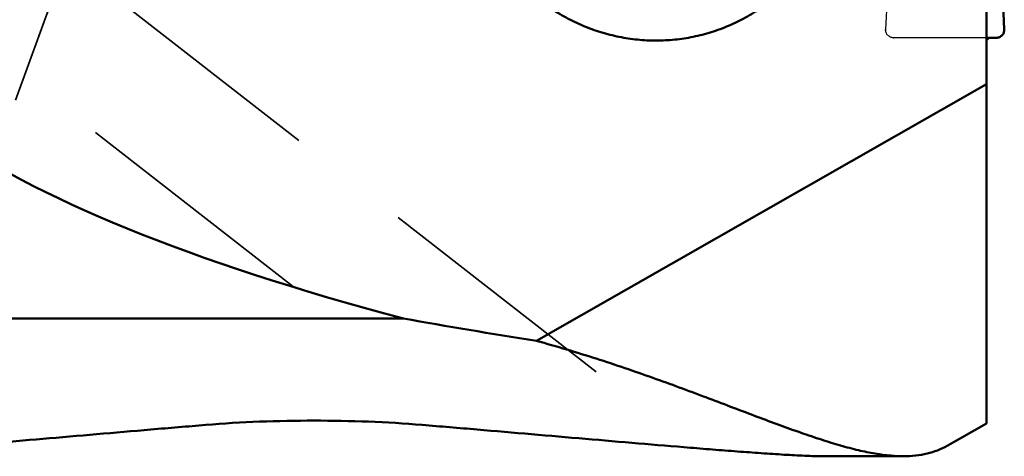
# Model space of a CAD drawing. Units: millimetres. Extents: x -102 to 59, y -13 to 99.
# Drawn here: x 19 to 44, y -13 to -1 of the extents above; entities that cross this region are included whole.
import ezdxf

# ---------------------------------------------------------------- set-up
doc = ezdxf.new("R2010")
doc.units = ezdxf.units.MM
doc.linetypes.add('DASHED2', pattern=[9.525, 6.35, -3.175])
for name, color, linetype, lineweight in [('1', 4, 'Continuous', 50), ('3', 1, 'DASHED2', 35), ('cut', 1, 'Continuous', 25), ('nocut', 7, 'Continuous', 25)]:
    doc.layers.add(name, color=color, linetype=linetype, lineweight=lineweight)

msp = doc.modelspace()

# ---------------------------------------------------------------- linework, layer by layer
at = {"layer": '1'}
for p, q in [((43.55498895, 12.14071852), (43.55498895, -11.66774904)), ((44.00479859, -1.71215904), (43.88292884, 1.06849543)), ((43.80498895, -1.92008866), (43.55498895, -1.92008866)), ((32.17892631, -9.58195602), (43.55498895, -3.09610067)), ((5.51745316, -9.0177059), (28.81237123, -9.0177059)), ((43.55498895, -11.66766121), (42.56465694, -12.23230439)), ((41.45673047, -12.5), (39.46485987, -12.5))]:
    msp.add_line(p, q, dxfattribs=at)
at = {"layer": '1', "extrusion": (0, 0, -1)}
for centre, major_axis, start_param, end_param in [((67.89718662, -1.375), (53.57971754, -1.13828798), 2.3834470198, 4.1125799515), ((66.31163204, 2.825), (66.3790761, -1.41020721), 2.1059901297, 2.1662477259)]:
    msp.add_ellipse(centre, major_axis=major_axis, ratio=0.2298913949, start_param=start_param, end_param=end_param, dxfattribs=at)
at = {"layer": '1'}
for points, knots in [([(38.61526443, -0.50848376), (38.50789059, -0.62345098), (38.28170463, -0.84260264), (37.91159884, -1.1353006), (37.5144465, -1.38894988), (37.09411867, -1.60105814), (36.65465809, -1.76958653), (36.2003089, -1.89290827), (35.73545366, -1.96983327), (35.26457812, -1.99962525), (34.79222401, -1.98199895), (34.32294566, -1.91713313), (33.86126634, -1.80565747), (33.41163168, -1.64865549), (32.97837428, -1.44764736), (32.5656515, -1.2045678), (32.17747378, -0.92180156), (31.93771678, -0.70879948), (31.82316052, -0.59672077)], [0, 0, 0, 0, 0.0623102043, 0.1245004236, 0.1866015317, 0.248646747, 0.3106717955, 0.3727132594, 0.4348070283, 0.4969868857, 0.5592831973, 0.6217217015, 0.6843225072, 0.7470993576, 0.8100591789, 0.873201765, 0.9365196597, 1, 1, 1, 1]), ([(44.00479859, -1.71215904), (44.00596349, -1.73873813), (43.99684625, -1.79288469), (43.95350513, -1.86256954), (43.88551709, -1.90868031), (43.83168943, -1.92008866), (43.80498895, -1.92008866)], [0, 0, 0, 0, 0.2495429441, 0.4993602955, 0.7495577325, 1, 1, 1, 1]), ([(43.61535544, -1.92017196), (43.6072665, -1.93098777), (43.58882528, -1.95102786), (43.5667104, -1.96691874), (43.55499437, -1.97365924)], [0, 0, 0, 0, 0.4998034393, 1, 1, 1, 1]), ([(32.17892631, -9.58195602), (32.43447925, -9.65216872), (32.93950726, -9.79701015), (33.68476479, -10.02790396), (34.40985508, -10.26754969), (35.33335329, -10.58927264), (36.22199793, -10.91813009), (37.0763311, -11.24207913), (37.67784038, -11.47041175), (38.2512146, -11.6848757), (38.795651, -11.88186044), (39.31053294, -12.05770847), (39.79531114, -12.2098331), (40.25055919, -12.33415815), (40.67724186, -12.42615032), (41.07577615, -12.48383032), (41.33296176, -12.49819426), (41.45622895, -12.4980731)], [0, 0, 0, 0, 0.0815420086, 0.1616353784, 0.2400378241, 0.3164941, 0.4625144323, 0.5315566753, 0.5976190281, 0.6604713402, 0.7199073265, 0.7757519833, 0.8278620602, 0.8762118051, 0.9209022982, 0.962073241, 1, 1, 1, 1]), ([(29.29114904, -11.70671138), (28.83940135, -11.66911105), (27.92768326, -11.6151519), (26.55498891, -11.58911908), (25.18229482, -11.61515194), (24.27057708, -11.66911105), (23.81882965, -11.70671131)], [0, 0, 0, 0, 0.248261759, 0.5000000958, 0.7517383866, 1, 1, 1, 1]), ([(23.81882965, -11.70671131), (23.35650831, -11.7451917), (22.43553129, -11.82282008), (21.06078138, -11.94064285), (19.70108266, -12.05803527), (18.36260346, -12.17307457), (17.264604, -12.26537569), (16.40568947, -12.33472036), (15.78343318, -12.38289609), (15.18426182, -12.42636911), (14.61963522, -12.46306521), (14.17841921, -12.48648748), (13.85911581, -12.49758528), (13.71342717, -12.50000001), (13.645118, -12.5)], [0, 0, 0, 0, 0.1363712461, 0.2716849199, 0.4055949656, 0.5375473191, 0.6665871128, 0.729494364, 0.7908500579, 0.8500490246, 0.9060848592, 0.9571737348, 0.979920231, 1, 1, 1, 1]), ([(39.46485989, -12.5), (39.39655073, -12.50000001), (39.2508621, -12.49758528), (38.9315587, -12.48648747), (38.4903427, -12.46306521), (37.92571612, -12.42636911), (37.32654479, -12.3828961), (36.70428854, -12.33472037), (35.84537408, -12.2653757), (34.7473747, -12.17307459), (33.40889562, -12.0580353), (32.04919704, -11.9406429), (30.67444726, -11.82282013), (29.75347034, -11.74519177), (29.29114904, -11.70671138)], [0, 0, 0, 0, 0.0200797689, 0.0428262677, 0.0939151467, 0.1499509823, 0.2091499504, 0.2705056455, 0.3334128964, 0.4624526911, 0.5944050425, 0.7283150861, 0.863628757, 1, 1, 1, 1]), ([(41.45622895, -12.4980731), (41.55925208, -12.49797184), (41.75955728, -12.48824357), (42.04936202, -12.43984836), (42.31877627, -12.3567907), (42.48559487, -12.27738206), (42.56465655, -12.23230457)], [0, 0, 0, 0, 0.268241346, 0.5209928244, 0.763038654, 1, 1, 1, 1])]:
    msp.add_open_spline(points, degree=3, knots=knots, dxfattribs=at)
for points in [[(44.00490066, -1.72618337), (44.00503821, -1.72151521), (44.00500387, -1.71684295), (44.00479859, -1.71215904)], [(43.80498895, -1.92008866), (43.80959896, -1.92008866), (43.81417679, -1.91992209), (43.81874623, -1.91959223)]]:
    msp.add_open_spline(points, degree=3, dxfattribs=at)
at = {"layer": '3'}
for p, q in [((20.27888477, 0), (19.00498895, -3.5)), ((33.68827358, -10.36739447), (20.24369127, 0.09669332)), ((26.03648049, -8.21347751), (19.22032251, -2.90837588))]:
    msp.add_line(p, q, dxfattribs=at)
at = {"layer": 'cut'}
for p, q in [((41.12704905, 1.06849543), (41.0051793, -1.71215904)), ((44.00479859, -1.71215904), (43.88292884, 1.06849543)), ((43.80498895, -1.92008866), (41.20498895, -1.92008866))]:
    msp.add_line(p, q, dxfattribs=at)
for points, knots in [([(41.20498895, -1.92008866), (41.17828903, -1.92008866), (41.12446207, -1.90868062), (41.05647407, -1.86257088), (41.0131319, -1.79288597), (41.00401438, -1.73873869), (41.0051793, -1.71215904)], [0, 0, 0, 0, 0.2504370054, 0.5006335649, 0.7504517765, 1, 1, 1, 1]), ([(44.00479859, -1.71215904), (44.00596349, -1.73873813), (43.99684625, -1.79288469), (43.95350513, -1.86256954), (43.88551709, -1.90868031), (43.83168943, -1.92008866), (43.80498895, -1.92008866)], [0, 0, 0, 0, 0.2495429441, 0.4993602955, 0.7495577325, 1, 1, 1, 1])]:
    msp.add_open_spline(points, degree=3, knots=knots, dxfattribs=at)
for points in [[(41.0051793, -1.71215904), (41.00497079, -1.71691649), (41.00493882, -1.72165993), (41.00508376, -1.72639688)], [(44.00490066, -1.72618337), (44.00503821, -1.72151521), (44.00500387, -1.71684295), (44.00479859, -1.71215904)], [(41.19138971, -1.91960356), (41.19590799, -1.91992599), (41.20043332, -1.92008866), (41.20498895, -1.92008866)], [(43.80498895, -1.92008866), (43.80959896, -1.92008866), (43.81417679, -1.91992209), (43.81874623, -1.91959223)]]:
    msp.add_open_spline(points, degree=3, dxfattribs=at)
at = {"layer": 'nocut'}
for p, q in [((43.55498895, 17.61780864), (43.55498895, -11.66774904)), ((43.55498895, -11.66766121), (42.56465694, -12.23230439)), ((41.45673047, -12.5), (39.46485987, -12.5))]:
    msp.add_line(p, q, dxfattribs=at)
for points, knots in [([(29.29114904, -11.70671138), (28.83940135, -11.66911105), (27.92768326, -11.6151519), (26.55498891, -11.58911908), (25.18229482, -11.61515194), (24.27057708, -11.66911105), (23.81882965, -11.70671131)], [0, 0, 0, 0, 0.248261759, 0.5000000958, 0.7517383866, 1, 1, 1, 1]), ([(23.81882965, -11.70671131), (23.35650831, -11.7451917), (22.43553129, -11.82282008), (21.06078138, -11.94064285), (19.70108266, -12.05803527), (18.36260346, -12.17307457), (17.264604, -12.26537569), (16.40568947, -12.33472036), (15.78343318, -12.38289609), (15.18426182, -12.42636911), (14.61963522, -12.46306521), (14.17841921, -12.48648748), (13.85911581, -12.49758528), (13.71342717, -12.50000001), (13.645118, -12.5)], [0, 0, 0, 0, 0.1363712461, 0.2716849199, 0.4055949656, 0.5375473191, 0.6665871128, 0.729494364, 0.7908500579, 0.8500490246, 0.9060848592, 0.9571737348, 0.979920231, 1, 1, 1, 1]), ([(39.46485989, -12.5), (39.39655073, -12.50000001), (39.2508621, -12.49758528), (38.9315587, -12.48648747), (38.4903427, -12.46306521), (37.92571612, -12.42636911), (37.32654479, -12.3828961), (36.70428854, -12.33472037), (35.84537408, -12.2653757), (34.7473747, -12.17307459), (33.40889562, -12.0580353), (32.04919704, -11.9406429), (30.67444726, -11.82282013), (29.75347034, -11.74519177), (29.29114904, -11.70671138)], [0, 0, 0, 0, 0.0200797689, 0.0428262677, 0.0939151467, 0.1499509823, 0.2091499504, 0.2705056455, 0.3334128964, 0.4624526911, 0.5944050425, 0.7283150861, 0.863628757, 1, 1, 1, 1]), ([(41.45622895, -12.4980731), (41.55925208, -12.49797184), (41.75955728, -12.48824357), (42.04936202, -12.43984836), (42.31877627, -12.3567907), (42.48559487, -12.27738206), (42.56465655, -12.23230457)], [0, 0, 0, 0, 0.268241346, 0.5209928244, 0.763038654, 1, 1, 1, 1])]:
    msp.add_open_spline(points, degree=3, knots=knots, dxfattribs=at)

doc.saveas('drawing.dxf')
